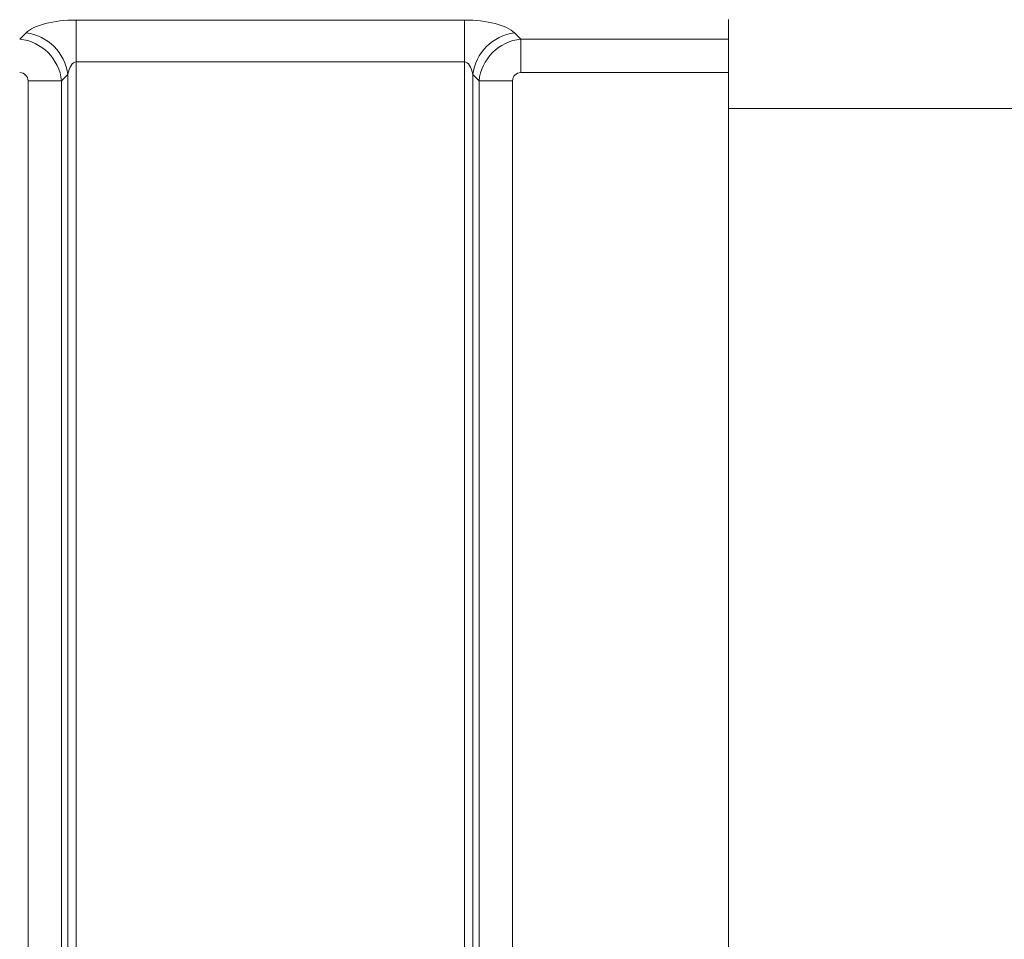
# Model space of a CAD drawing. Units: millimetres. Extents: x -1315 to 11174, y -31 to 3696.
# Drawn here: x 959 to 1180, y 2105 to 2311 of the extents above; entities that cross this region are included whole.
import ezdxf

# ---------------------------------------------------------------- set-up
doc = ezdxf.new("R2010")
doc.units = ezdxf.units.MM
doc.header["$LTSCALE"] = 10

msp = doc.modelspace()

# ---------------------------------------------------------------- linework, layer by layer
at = {"color": 7, "linetype": 'Continuous', "lineweight": 15}
for p, q in [((1118.366, 2307.051), (1118.366, 2311.504)), ((971.719, 2311.351), (1059.014, 2311.351)), ((971.719, 2301.954), (971.719, 2311.351)), ((1059.014, 2301.954), (1059.014, 2311.351)), ((959.016, 2307.051), (960.443, 2308.477)), ((1070.29, 2308.477), (1071.717, 2307.051)), ((1071.717, 2307.051), (1118.366, 2307.051)), ((1071.717, 2299.533), (1071.717, 2307.051)), ((1118.366, 2299.533), (1118.366, 2307.051)), ((1059.014, 2301.954), (971.719, 2301.954)), ((971.719, 2301.954), (971.719, 1927.048)), ((1059.014, 1927.048), (1059.014, 2301.954)), ((969.84, 2299.08), (968.413, 2297.654)), ((969.84, 1927.048), (969.84, 2299.08)), ((1060.893, 2299.08), (1060.893, 1927.048)), ((1062.32, 2297.654), (1060.893, 2299.08)), ((1118.366, 2299.533), (1071.717, 2299.533)), ((1118.366, 1985.171), (1118.366, 2299.533)), ((960.895, 1985.171), (960.895, 2297.654)), ((960.895, 2297.654), (968.413, 2297.654)), ((968.413, 2297.654), (968.413, 1985.171)), ((1062.32, 1985.171), (1062.32, 2297.654)), ((1069.837, 2297.654), (1062.32, 2297.654)), ((1069.837, 2297.654), (1069.837, 1985.171)), ((1118.366, 2291.504), (1365.223, 2291.504))]:
    msp.add_line(p, q, dxfattribs=at)
for centre, start, end in [((959.024, 2297.661), 7.47437, 82.52554), ((1071.709, 2297.661), 97.47443, 172.52566)]:
    msp.add_arc(centre, 10.909, start, end, dxfattribs=at)
for centre, major_axis, ratio, start_param, end_param in [((971.719, 2306.984), (12, 0), 0.3639702, 1.5707963, 2.7925268), ((1059.014, 2306.984), (12, 0), 0.3639702, 0.3490659, 1.5707963), ((958.767, 2297.405), (7.071, -7.071), 0.9362411, 0.8440213, 2.2975714), ((1071.966, 2297.405), (7.071, 7.071), 0.9362411, 0.8440213, 2.2975714), ((971.719, 2297.587), (0, 4.368), 0.4579129, 0, 1.2217305), ((1059.014, 2297.587), (0, 4.368), 0.4579129, 5.0614548, 6.2831853), ((958.767, 2297.405), (-1.591, -1.591), 0.8891265, 2.4148176, 3.8683677), ((1071.966, 2297.405), (1.591, -1.591), 0.8891265, 2.4148176, 3.8683677)]:
    msp.add_ellipse(centre, major_axis=major_axis, ratio=ratio, start_param=start_param, end_param=end_param, dxfattribs=at)

doc.saveas('drawing.dxf')
